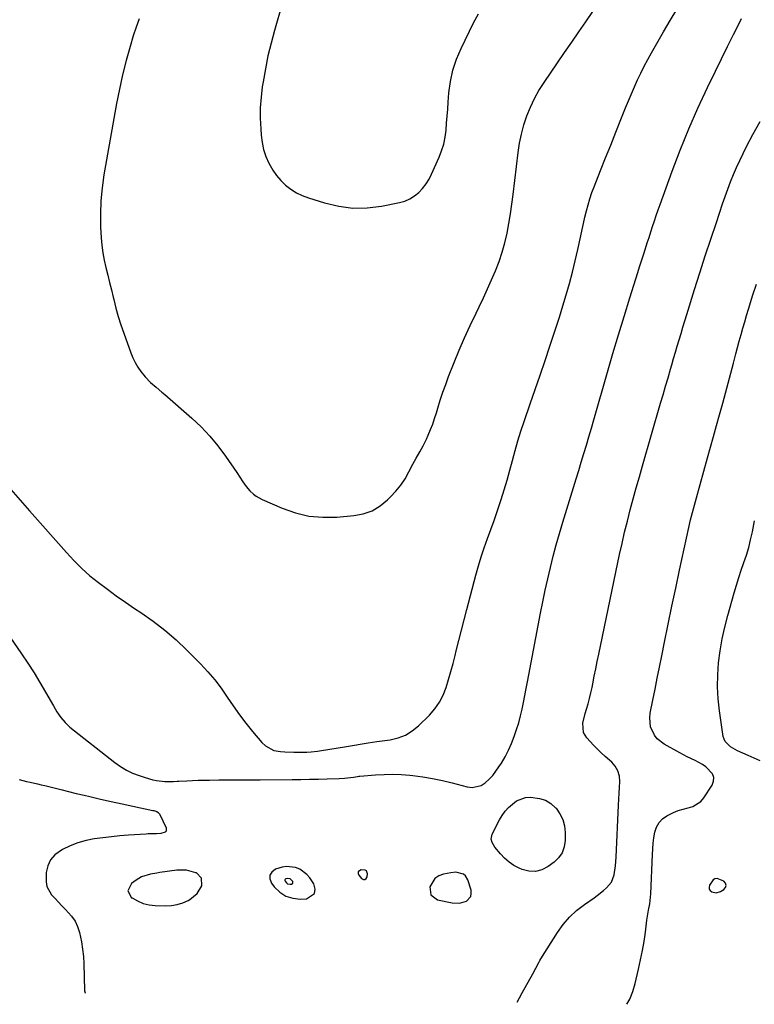
# Model space of a CAD drawing. Units: inches. Extents: x 1921077 to 1926449, y 405963 to 411338.
# Drawn here: x 1924931 to 1925294, y 405987 to 406473 of the extents above; entities that cross this region are included whole.
import ezdxf

# ---------------------------------------------------------------- set-up
doc = ezdxf.new("R2010")
doc.units = ezdxf.units.IN
doc.header["$MEASUREMENT"] = 0
for name, color, linetype in [('1', 7, 'Continuous'), ('7', 7, 'Continuous'), ('8', 7, 'Continuous')]:
    doc.layers.add(name, color=color, linetype=linetype)

msp = doc.modelspace()

# ---------------------------------------------------------------- linework, layer by layer
at = {"layer": '1', "color": 18}
for points in [[(1925076.9, 406041.38, 1718), (1925077.17, 406043.52, 1718), (1925076.59, 406046.08, 1718), (1925074.58, 406049.06, 1718), (1925073.13, 406050.78, 1718), (1925069.6, 406053.32, 1718), (1925067.51, 406054.15, 1718), (1925063.07, 406054.65, 1718), (1925060.87, 406054.33, 1718), (1925057.53, 406053.29, 1718), (1925055.85, 406051.92, 1718), (1925054.86, 406050.37, 1718), (1925054.88, 406048.52, 1718), (1925055.58, 406046.48, 1718), (1925056.95, 406044.66, 1718), (1925059.69, 406041.99, 1718), (1925062.73, 406039.99, 1718), (1925066.22, 406038.97, 1718), (1925070.02, 406038.6, 1718), (1925072.97, 406038.78, 1718), (1925076.9, 406041.38, 1718)], [(1925013.69, 406052.85, 1718), (1925008.9, 406052.84, 1718), (1925000.48, 406051.7, 1718), (1924998.94, 406051.46, 1718), (1924995.87, 406050.88, 1718), (1924991.43, 406049.51, 1718), (1924988.77, 406047.95, 1718), (1924986.39, 406046.22, 1718), (1924984.64, 406042.71, 1718), (1924986.51, 406039.26, 1718), (1924986.7, 406039.13, 1718), (1924989.39, 406037.64, 1718), (1924992.19, 406036.47, 1718), (1924995.15, 406035.79, 1718), (1924998.21, 406035.44, 1718), (1925003.42, 406035.29, 1718), (1925006.28, 406035.44, 1718), (1925009.07, 406035.88, 1718), (1925011.75, 406036.76, 1718), (1925014.37, 406037.92, 1718), (1925015.28, 406038.42, 1718), (1925018.83, 406041.28, 1718), (1925021.16, 406045.21, 1718), (1925021.2, 406045.32, 1718), (1925021.11, 406048.95, 1718), (1925018.52, 406051.51, 1718), (1925018.3, 406051.6, 1718), (1925013.69, 406052.85, 1718)], [(1925102.57, 406052.53, 1718), (1925101.96, 406052.9, 1718), (1925099.93, 406053.03, 1718), (1925099.05, 406052.61, 1718), (1925098.51, 406052.04, 1718), (1925098.47, 406051.25, 1718), (1925098.77, 406050.32, 1718), (1925100.14, 406048.72, 1718), (1925101.03, 406048.3, 1718), (1925101.81, 406048.25, 1718), (1925102.41, 406048.73, 1718), (1925102.9, 406049.58, 1718), (1925103.06, 406051.09, 1718), (1925102.57, 406052.53, 1718)], [(1925154.08, 406039.9, 1718), (1925154.35, 406041.36, 1718), (1925154.24, 406043, 1718), (1925152.71, 406048.05, 1718), (1925151.46, 406050.13, 1718), (1925150.5, 406050.84, 1718), (1925146.8, 406051.82, 1718), (1925144.19, 406051.63, 1718), (1925140.59, 406050.93, 1718), (1925138.28, 406050.05, 1718), (1925136.33, 406048.77, 1718), (1925133.85, 406044.69, 1718), (1925134.41, 406040.66, 1718), (1925137.7, 406038.29, 1718), (1925144.93, 406036.67, 1718), (1925148.54, 406036.51, 1718), (1925151.99, 406037.61, 1718), (1925154.08, 406039.9, 1718)], [(1925066.16, 406046.44, 1716), (1925066.2, 406046.82, 1716), (1925066.1, 406047.29, 1716), (1925065.74, 406047.82, 1716), (1925064.84, 406048.59, 1716), (1925063.66, 406048.83, 1716), (1925062.66, 406048.58, 1716), (1925062.36, 406048.34, 1716), (1925062.18, 406048.06, 1716), (1925062.18, 406047.73, 1716), (1925062.31, 406047.36, 1716), (1925063.05, 406046.55, 1716), (1925063.6, 406046.19, 1716), (1925064.91, 406045.94, 1716), (1925065.45, 406045.97, 1716), (1925066.16, 406046.44, 1716)], [(1925280.41, 406045.35, 1722), (1925280.01, 406046.38, 1722), (1925279.13, 406047.39, 1722), (1925275.81, 406048.73, 1722), (1925274.74, 406048.65, 1722), (1925273.83, 406048.09, 1722), (1925272.11, 406045.4, 1722), (1925271.91, 406044.43, 1722), (1925271.98, 406043.56, 1722), (1925272.46, 406042.82, 1722), (1925273.21, 406042.17, 1722), (1925275.4, 406041.71, 1722), (1925277.55, 406042.32, 1722), (1925279.22, 406043.26, 1722), (1925280.06, 406044.31, 1722), (1925280.41, 406045.35, 1722)]]:
    msp.add_polyline3d(points, dxfattribs=at)
at = {"layer": '7', "color": 18}
for points in [[(1924926.84, 406241, 1716), (1924931.46, 406235.72, 1716), (1924936.08, 406230.45, 1716), (1924954.24, 406209.76, 1716), (1924957.96, 406205.77, 1716), (1924961.82, 406201.94, 1716), (1924965.9, 406198.34, 1716), (1924970.13, 406194.9, 1716), (1924974.5, 406191.62, 1716), (1924978.92, 406188.4, 1716), (1924983.4, 406185.28, 1716), (1924987.92, 406182.21, 1716), (1924991.1, 406180.11, 1716), (1924997.1, 406175.87, 1716), (1925002.91, 406171.4, 1716), (1925008.45, 406166.59, 1716), (1925013.8, 406161.55, 1716), (1925020.61, 406154.73, 1716), (1925024.21, 406150.89, 1716), (1925027.64, 406146.9, 1716), (1925030.8, 406142.71, 1716), (1925033.79, 406138.37, 1716), (1925036.73, 406133.98, 1716), (1925039.77, 406129.68, 1716), (1925042.97, 406125.48, 1716), (1925046.28, 406121.37, 1716), (1925050.8, 406115.96, 1716), (1925052.61, 406114.26, 1716), (1925056.84, 406112.03, 1716), (1925060.07, 406111.43, 1716), (1925062.24, 406111.26, 1716), (1925066.6, 406111.09, 1716), (1925071.06, 406111.12, 1716), (1925073.14, 406111.17, 1716), (1925075.21, 406111.28, 1716), (1925078.31, 406111.59, 1716), (1925079.34, 406111.74, 1716), (1925092.66, 406113.88, 1716), (1925096.71, 406114.62, 1716), (1925099.4, 406115.17, 1716), (1925103.46, 406115.82, 1716), (1925107.7, 406116.38, 1716), (1925109.09, 406116.57, 1716), (1925114.36, 406117.31, 1716), (1925118.21, 406118.24, 1716), (1925121.84, 406119.62, 1716), (1925125.15, 406121.66, 1716), (1925128.23, 406124.14, 1716), (1925133.72, 406129.52, 1716), (1925136.39, 406132.56, 1716), (1925138.71, 406135.8, 1716), (1925140.53, 406139.35, 1716), (1925142.01, 406143.11, 1716), (1925143.19, 406147.05, 1716), (1925144.31, 406150.99, 1716), (1925145.37, 406154.96, 1716), (1925146.37, 406158.94, 1716), (1925146.92, 406161.2, 1716), (1925148.18, 406166.32, 1716), (1925149.46, 406171.43, 1716), (1925150.78, 406176.54, 1716), (1925152.13, 406181.63, 1716), (1925156.65, 406198.57, 1716), (1925157.93, 406203.13, 1716), (1925159.31, 406207.67, 1716), (1925160.81, 406212.17, 1716), (1925162.39, 406216.64, 1716), (1925164.01, 406221.1, 1716), (1925165.6, 406225.57, 1716), (1925167.12, 406230.06, 1716), (1925168.62, 406234.56, 1716), (1925169.09, 406236.03, 1716), (1925170.59, 406240.81, 1716), (1925172.04, 406245.61, 1716), (1925173.4, 406250.44, 1716), (1925174.69, 406255.29, 1716), (1925176.01, 406260.13, 1716), (1925177.4, 406264.94, 1716), (1925178.9, 406269.72, 1716), (1925180.49, 406274.48, 1716), (1925183.51, 406283.2, 1716), (1925185.97, 406290.33, 1716), (1925188.41, 406297.47, 1716), (1925190.82, 406304.62, 1716), (1925193.23, 406311.77, 1716), (1925194.35, 406315.12, 1716), (1925196.15, 406320.61, 1716), (1925197.91, 406326.11, 1716), (1925199.61, 406331.63, 1716), (1925201.27, 406337.15, 1716), (1925202.84, 406342.71, 1716), (1925204.33, 406348.28, 1716), (1925205.7, 406353.89, 1716), (1925206.99, 406359.51, 1716), (1925208.46, 406366.23, 1716), (1925209.14, 406369.31, 1716), (1925209.84, 406372.39, 1716), (1925210.56, 406375.46, 1716), (1925211.29, 406378.53, 1716), (1925212.09, 406381.57, 1716), (1925212.98, 406384.59, 1716), (1925214, 406387.56, 1716), (1925215.1, 406390.51, 1716), (1925218.26, 406398.44, 1716), (1925220.78, 406404.76, 1716), (1925223.3, 406411.09, 1716), (1925225.82, 406417.42, 1716), (1925228.34, 406423.75, 1716), (1925230.59, 406429.42, 1716), (1925232.01, 406432.9, 1716), (1925233.47, 406436.37, 1716), (1925234.99, 406439.81, 1716), (1925236.55, 406443.23, 1716), (1925238.18, 406446.62, 1716), (1925239.87, 406449.98, 1716), (1925241.63, 406453.3, 1716), (1925243.44, 406456.59, 1716), (1925246.12, 406461.33, 1716), (1925249.34, 406466.95, 1716), (1925252.6, 406472.55, 1716), (1925255.91, 406478.12, 1716)], [(1925060.89, 406480.86, 1712), (1925057.1, 406467.75, 1712), (1925055.41, 406461.46, 1712), (1925053.89, 406455.15, 1712), (1925052.61, 406448.78, 1712), (1925051.49, 406442.37, 1712), (1925051.09, 406439.82, 1712), (1925050.48, 406434.66, 1712), (1925050.09, 406429.48, 1712), (1925050.07, 406424.29, 1712), (1925050.28, 406419.08, 1712), (1925050.52, 406415.96, 1712), (1925051, 406412.37, 1712), (1925051.75, 406408.86, 1712), (1925052.91, 406405.45, 1712), (1925054.33, 406402.12, 1712), (1925056.27, 406398.67, 1712), (1925058.11, 406395.98, 1712), (1925060.25, 406393.54, 1712), (1925062.6, 406391.25, 1712), (1925065.2, 406389.26, 1712), (1925067.94, 406387.51, 1712), (1925070.87, 406386.11, 1712), (1925073.93, 406384.94, 1712), (1925081.84, 406382.46, 1712), (1925088.83, 406380.84, 1712), (1925095.86, 406379.92, 1712), (1925102.95, 406380.07, 1712), (1925110.07, 406380.93, 1712), (1925118.87, 406382.66, 1712), (1925121.51, 406383.43, 1712), (1925124.01, 406384.47, 1712), (1925126.29, 406385.92, 1712), (1925128.43, 406387.65, 1712), (1925130.32, 406389.69, 1712), (1925132.04, 406391.86, 1712), (1925133.49, 406394.21, 1712), (1925134.76, 406396.68, 1712), (1925138.47, 406405.02, 1712), (1925139.71, 406408.25, 1712), (1925140.73, 406411.55, 1712), (1925141.42, 406414.93, 1712), (1925141.88, 406418.36, 1712), (1925142.16, 406421.84, 1712), (1925142.44, 406425.32, 1712), (1925142.71, 406428.8, 1712), (1925142.98, 406432.29, 1712), (1925143.32, 406436.87, 1712), (1925144.08, 406442.55, 1712), (1925145.26, 406448.12, 1712), (1925147.06, 406453.52, 1712), (1925149.29, 406458.81, 1712), (1925155.5, 406471.42, 1712), (1925157.88, 406475.94, 1712)], [(1924900.94, 406204.79, 1718), (1924932.15, 406159.72, 1718), (1924935.27, 406155.09, 1718), (1924938.3, 406150.4, 1718), (1924941.21, 406145.62, 1718), (1924944.02, 406140.8, 1718), (1924947.87, 406133.99, 1718), (1924948.72, 406132.54, 1718), (1924949.6, 406131.11, 1718), (1924951.47, 406128.33, 1718), (1924953.58, 406125.76, 1718), (1924954.78, 406124.61, 1718), (1924956.04, 406123.52, 1718), (1924978.13, 406106.09, 1718), (1924980.96, 406104.09, 1718), (1924983.9, 406102.3, 1718), (1924987.01, 406100.82, 1718), (1924990.24, 406099.56, 1718), (1924993.15, 406098.58, 1718), (1924996.91, 406097.56, 1718), (1924998.82, 406097.22, 1718), (1925002.88, 406096.75, 1718), (1925007.27, 406096.74, 1718), (1925009.03, 406096.84, 1718), (1925009.91, 406096.88, 1718), (1925013.78, 406097.08, 1718), (1925016.6, 406097.21, 1718), (1925019.42, 406097.31, 1718), (1925022.23, 406097.37, 1718), (1925025.05, 406097.4, 1718), (1925029.63, 406097.42, 1718), (1925034.74, 406097.44, 1718), (1925039.85, 406097.46, 1718), (1925044.96, 406097.49, 1718), (1925050.07, 406097.52, 1718), (1925065.87, 406097.63, 1718), (1925070.18, 406097.67, 1718), (1925074.49, 406097.75, 1718), (1925078.8, 406097.85, 1718), (1925083.11, 406097.99, 1718), (1925089.08, 406098.19, 1718), (1925091.72, 406098.35, 1718), (1925096.21, 406098.86, 1718), (1925098.08, 406099.13, 1718), (1925098.83, 406099.23, 1718), (1925099.21, 406099.26, 1718), (1925106.99, 406099.93, 1718), (1925111.25, 406100.18, 1718), (1925115.52, 406100.26, 1718), (1925119.78, 406100.09, 1718), (1925124.04, 406099.77, 1718), (1925125.43, 406099.62, 1718), (1925130.36, 406098.98, 1718), (1925135.26, 406098.19, 1718), (1925140.12, 406097.16, 1718), (1925144.95, 406095.98, 1718), (1925152.31, 406093.99, 1718), (1925154.73, 406093.72, 1718), (1925159.23, 406094.75, 1718), (1925161.29, 406096.04, 1718), (1925163.18, 406097.83, 1718), (1925164.96, 406099.7, 1718), (1925166.57, 406101.73, 1718), (1925168.06, 406103.85, 1718), (1925169.24, 406105.69, 1718), (1925171.11, 406108.86, 1718), (1925172.82, 406112.11, 1718), (1925174.28, 406115.48, 1718), (1925175.58, 406118.92, 1718), (1925176.76, 406122.44, 1718), (1925177.79, 406125.73, 1718), (1925178.73, 406129.04, 1718), (1925179.52, 406132.39, 1718), (1925180.23, 406135.76, 1718), (1925180.87, 406139.15, 1718), (1925181.51, 406142.54, 1718), (1925182.16, 406145.93, 1718), (1925182.8, 406149.32, 1718), (1925188.65, 406179.76, 1718), (1925189.78, 406185.44, 1718), (1925190.96, 406191.11, 1718), (1925192.21, 406196.77, 1718), (1925193.52, 406202.41, 1718), (1925194.91, 406208.03, 1718), (1925196.38, 406213.63, 1718), (1925197.96, 406219.2, 1718), (1925199.61, 406224.75, 1718), (1925204.9, 406241.94, 1718), (1925206.18, 406246.11, 1718), (1925207.46, 406250.29, 1718), (1925208.73, 406254.47, 1718), (1925209.99, 406258.65, 1718), (1925211.24, 406262.84, 1718), (1925212.48, 406267.02, 1718), (1925213.71, 406271.22, 1718), (1925214.92, 406275.41, 1718), (1925221.68, 406298.85, 1718), (1925224.37, 406308.06, 1718), (1925227.1, 406317.25, 1718), (1925229.9, 406326.43, 1718), (1925232.74, 406335.59, 1718), (1925236.67, 406348.1, 1718), (1925237.58, 406350.99, 1718), (1925238.5, 406353.89, 1718), (1925239.43, 406356.78, 1718), (1925240.48, 406360, 1718), (1925241.36, 406362.72, 1718), (1925242.24, 406365.44, 1718), (1925243.12, 406368.17, 1718), (1925243.99, 406370.89, 1718), (1925244.87, 406373.61, 1718), (1925245.78, 406376.32, 1718), (1925246.72, 406379.03, 1718), (1925247.68, 406381.72, 1718), (1925253.63, 406398.12, 1718), (1925257.63, 406408.63, 1718), (1925261.85, 406419.04, 1718), (1925266.4, 406429.31, 1718), (1925271.16, 406439.5, 1718), (1925275.11, 406447.59, 1718), (1925278.07, 406453.65, 1718), (1925281.05, 406459.71, 1718), (1925284.04, 406465.75, 1718), (1925287.05, 406471.8, 1718), (1925287.97, 406473.64, 1718)], [(1924990.21, 406473.47, 1714), (1924988.69, 406469.27, 1714), (1924987.31, 406465.01, 1714), (1924985.75, 406459.75, 1714), (1924983.81, 406452.8, 1714), (1924982.03, 406445.8, 1714), (1924980.49, 406438.75, 1714), (1924979.11, 406431.66, 1714), (1924972.85, 406396.36, 1714), (1924971.93, 406389.98, 1714), (1924971.31, 406383.58, 1714), (1924971.11, 406377.15, 1714), (1924971.2, 406370.71, 1714), (1924971.46, 406365.3, 1714), (1924971.75, 406361.56, 1714), (1924972.21, 406357.85, 1714), (1924972.9, 406354.17, 1714), (1924973.75, 406350.51, 1714), (1924974.71, 406346.87, 1714), (1924975.64, 406343.23, 1714), (1924976.54, 406339.58, 1714), (1924977.43, 406335.92, 1714), (1924977.7, 406334.77, 1714), (1924978.77, 406330.56, 1714), (1924979.93, 406326.37, 1714), (1924981.23, 406322.22, 1714), (1924982.62, 406318.1, 1714), (1924986.08, 406308.41, 1714), (1924987.07, 406305.97, 1714), (1924988.21, 406303.61, 1714), (1924989.57, 406301.36, 1714), (1924991.06, 406299.19, 1714), (1924993.19, 406296.51, 1714), (1924995.77, 406293.85, 1714), (1924998.62, 406291.45, 1714), (1925001.48, 406289.05, 1714), (1925002.89, 406287.83, 1714), (1925016.25, 406276.13, 1714), (1925020.82, 406271.82, 1714), (1925025.16, 406267.31, 1714), (1925029.15, 406262.48, 1714), (1925032.91, 406257.45, 1714), (1925038.5, 406249.39, 1714), (1925040.05, 406247.06, 1714), (1925041.52, 406244.67, 1714), (1925043.09, 406242.37, 1714), (1925044.92, 406240.26, 1714), (1925046.67, 406238.62, 1714), (1925048.03, 406237.57, 1714), (1925051.04, 406235.92, 1714), (1925060.86, 406231.69, 1714), (1925067.46, 406229.42, 1714), (1925074.16, 406227.82, 1714), (1925081.03, 406227.23, 1714), (1925088, 406227.32, 1714), (1925096.29, 406228.05, 1714), (1925100.95, 406228.96, 1714), (1925105.34, 406230.46, 1714), (1925109.32, 406232.84, 1714), (1925113.04, 406235.8, 1714), (1925114.5, 406237.25, 1714), (1925117.11, 406240.08, 1714), (1925119.52, 406243.06, 1714), (1925121.63, 406246.26, 1714), (1925123.54, 406249.6, 1714), (1925125.46, 406253.36, 1714), (1925127.12, 406256.46, 1714), (1925128.92, 406259.49, 1714), (1925130.67, 406262.54, 1714), (1925132.2, 406265.71, 1714), (1925133.13, 406267.81, 1714), (1925134.25, 406270.49, 1714), (1925135.3, 406273.2, 1714), (1925136.24, 406275.95, 1714), (1925137.12, 406278.72, 1714), (1925137.81, 406281.06, 1714), (1925139.03, 406285.01, 1714), (1925140.32, 406288.93, 1714), (1925141.71, 406292.82, 1714), (1925143.18, 406296.68, 1714), (1925145.92, 406303.61, 1714), (1925148.44, 406309.78, 1714), (1925151.06, 406315.91, 1714), (1925153.83, 406321.98, 1714), (1925156.7, 406328, 1714), (1925158.29, 406331.22, 1714), (1925160.39, 406335.62, 1714), (1925162.45, 406340.04, 1714), (1925164.42, 406344.5, 1714), (1925166.34, 406348.98, 1714), (1925168.09, 406353.53, 1714), (1925169.65, 406358.12, 1714), (1925170.93, 406362.78, 1714), (1925172.04, 406367.5, 1714), (1925172.95, 406372.27, 1714), (1925173.78, 406377.05, 1714), (1925174.49, 406381.86, 1714), (1925175.11, 406386.68, 1714), (1925177.53, 406407.34, 1714), (1925178.23, 406411.96, 1714), (1925179.14, 406416.52, 1714), (1925180.37, 406421.02, 1714), (1925181.81, 406425.46, 1714), (1925183.57, 406429.78, 1714), (1925185.54, 406434, 1714), (1925187.82, 406438.05, 1714), (1925190.31, 406441.99, 1714), (1925197, 406451.73, 1714), (1925200.49, 406456.81, 1714), (1925204, 406461.89, 1714), (1925207.52, 406466.96, 1714), (1925211.05, 406472.02, 1714), (1925214.51, 406477.11, 1714)], [(1925231.21, 405986.6, 1722), (1925232.66, 405989.17, 1722), (1925234.18, 405992.95, 1722), (1925235.38, 405996.88, 1722), (1925237.07, 406004.03, 1722), (1925238.07, 406008.56, 1722), (1925238.97, 406013.11, 1722), (1925239.74, 406017.69, 1722), (1925240.4, 406022.29, 1722), (1925241.18, 406028.25, 1722), (1925241.95, 406033.1, 1722), (1925242.56, 406036.31, 1722), (1925243.06, 406041.19, 1722), (1925243.86, 406060.68, 1722), (1925244.03, 406063.44, 1722), (1925244.28, 406066.19, 1722), (1925244.66, 406068.92, 1722), (1925245.12, 406071.65, 1722), (1925245.96, 406074.14, 1722), (1925247.16, 406076.36, 1722), (1925248.9, 406078.19, 1722), (1925251.01, 406079.76, 1722), (1925254.28, 406081.42, 1722), (1925256.61, 406082.36, 1722), (1925259.03, 406083.05, 1722), (1925261.5, 406083.58, 1722), (1925263.83, 406084.27, 1722), (1925267.75, 406086.79, 1722), (1925269.34, 406088.64, 1722), (1925273.43, 406094.83, 1722), (1925274.15, 406096.79, 1722), (1925274.31, 406098.67, 1722), (1925273.66, 406100.44, 1722), (1925270.33, 406103.88, 1722), (1925268.62, 406105.08, 1722), (1925264.94, 406107.04, 1722), (1925261.12, 406108.82, 1722), (1925259.25, 406109.78, 1722), (1925257.39, 406110.78, 1722), (1925249.72, 406115.04, 1722), (1925246.2, 406117.82, 1722), (1925244.87, 406119.59, 1722), (1925243.02, 406123.71, 1722), (1925242.53, 406128.12, 1722), (1925242.77, 406130.38, 1722), (1925244.07, 406136.78, 1722), (1925245.18, 406142.26, 1722), (1925246.29, 406147.74, 1722), (1925247.39, 406153.22, 1722), (1925248.5, 406158.71, 1722), (1925249.87, 406165.51, 1722), (1925251.68, 406174.4, 1722), (1925253.52, 406183.27, 1722), (1925255.4, 406192.14, 1722), (1925257.31, 406201, 1722), (1925261.94, 406222.19, 1722), (1925262.78, 406225.86, 1722), (1925263.22, 406227.69, 1722), (1925264.15, 406231.34, 1722), (1925264.63, 406233.17, 1722), (1925265.62, 406236.8, 1722), (1925271.16, 406256.52, 1722), (1925272.66, 406261.85, 1722), (1925274.14, 406267.17, 1722), (1925275.63, 406272.5, 1722), (1925277.1, 406277.83, 1722), (1925278.68, 406283.55, 1722), (1925279.36, 406286.03, 1722), (1925280.04, 406288.5, 1722), (1925280.71, 406290.97, 1722), (1925281.38, 406293.45, 1722), (1925282.04, 406295.93, 1722), (1925282.7, 406298.41, 1722), (1925283.34, 406300.89, 1722), (1925283.98, 406303.37, 1722), (1925285.15, 406307.95, 1722), (1925285.98, 406311.12, 1722), (1925286.83, 406314.28, 1722), (1925287.69, 406317.44, 1722), (1925288.58, 406320.59, 1722), (1925289.48, 406323.74, 1722), (1925290.42, 406326.88, 1722), (1925291.38, 406330.01, 1722), (1925293.59, 406337.12, 1722), (1925295.26, 406342.29, 1722)], [(1925297.13, 406106.81, 1724), (1925294.19, 406108.14, 1724), (1925291.24, 406109.48, 1724), (1925285.93, 406111.9, 1724), (1925282.49, 406113.85, 1724), (1925279.76, 406116.49, 1724), (1925279.27, 406117.63, 1724), (1925278.93, 406118.85, 1724), (1925277.05, 406131.56, 1724), (1925276.4, 406137.49, 1724), (1925276.05, 406143.42, 1724), (1925276.15, 406149.36, 1724), (1925276.55, 406155.31, 1724), (1925277.33, 406161.24, 1724), (1925278.31, 406167.12, 1724), (1925279.6, 406172.95, 1724), (1925281.09, 406178.73, 1724), (1925284.28, 406189.89, 1724), (1925285.4, 406193.66, 1724), (1925286.57, 406197.41, 1724), (1925287.81, 406201.13, 1724), (1925289.11, 406204.84, 1724), (1925290.36, 406208.56, 1724), (1925291.49, 406212.31, 1724), (1925292.44, 406216.11, 1724), (1925293.28, 406219.94, 1724), (1925294.35, 406225.52, 1724)]]:
    msp.add_polyline3d(points, dxfattribs=at)
at = {"layer": '8', "color": 18}
for points in [[(1925177.12, 405987.73, 1720), (1925178.22, 405989.82, 1720), (1925179.55, 405992.26, 1720), (1925184.83, 406001.61, 1720), (1925186.32, 406004.42, 1720), (1925187.74, 406007.25, 1720), (1925188.27, 406008.17, 1720), (1925188.82, 406009.07, 1720), (1925197, 406022.03, 1720), (1925199.82, 406025.96, 1720), (1925202.93, 406029.62, 1720), (1925206.45, 406032.89, 1720), (1925210.25, 406035.89, 1720), (1925215.04, 406039.22, 1720), (1925216.64, 406040.37, 1720), (1925219.74, 406042.79, 1720), (1925221.24, 406044.06, 1720), (1925223.63, 406046.97, 1720), (1925224.93, 406050.51, 1720), (1925225.62, 406055.05, 1720), (1925225.82, 406057.17, 1720), (1925225.96, 406059.29, 1720), (1925227.12, 406085.04, 1720), (1925227.26, 406087.94, 1720), (1925227.41, 406090.84, 1720), (1925227.57, 406093.74, 1720), (1925227.75, 406096.64, 1720), (1925227.54, 406099.37, 1720), (1925226.87, 406101.92, 1720), (1925225.54, 406104.19, 1720), (1925223.77, 406106.27, 1720), (1925220.61, 406109.06, 1720), (1925218.61, 406110.88, 1720), (1925216.65, 406112.74, 1720), (1925214.75, 406114.65, 1720), (1925211.46, 406118.16, 1720), (1925209.85, 406120.81, 1720), (1925209.54, 406125.51, 1720), (1925210.59, 406130.3, 1720), (1925211.28, 406132.43, 1720), (1925212.09, 406135.08, 1720), (1925212.84, 406137.74, 1720), (1925213.49, 406140.43, 1720), (1925214.08, 406143.13, 1720), (1925214.45, 406144.99, 1720), (1925215.18, 406148.64, 1720), (1925215.92, 406152.28, 1720), (1925216.66, 406155.92, 1720), (1925217.42, 406159.56, 1720), (1925227.69, 406208.77, 1720), (1925228.9, 406214.31, 1720), (1925230.16, 406219.84, 1720), (1925231.51, 406225.34, 1720), (1925232.92, 406230.83, 1720), (1925234.4, 406236.3, 1720), (1925235.9, 406241.77, 1720), (1925237.44, 406247.23, 1720), (1925239, 406252.68, 1720), (1925247.96, 406283.52, 1720), (1925249.18, 406287.72, 1720), (1925250.4, 406291.91, 1720), (1925251.62, 406296.11, 1720), (1925252.84, 406300.31, 1720), (1925253.47, 406302.48, 1720), (1925254.38, 406305.59, 1720), (1925255.29, 406308.7, 1720), (1925256.2, 406311.8, 1720), (1925257.13, 406314.91, 1720), (1925258.06, 406318.01, 1720), (1925258.99, 406321.11, 1720), (1925259.94, 406324.21, 1720), (1925260.9, 406327.3, 1720), (1925264.75, 406339.72, 1720), (1925267.36, 406348.02, 1720), (1925270.02, 406356.31, 1720), (1925272.73, 406364.58, 1720), (1925275.49, 406372.83, 1720), (1925278.6, 406382.02, 1720), (1925279.86, 406385.66, 1720), (1925281.17, 406389.28, 1720), (1925282.54, 406392.88, 1720), (1925283.95, 406396.46, 1720), (1925285.45, 406400.01, 1720), (1925287.02, 406403.52, 1720), (1925288.69, 406406.98, 1720), (1925290.44, 406410.41, 1720), (1925293.59, 406416.35, 1720), (1925297.07, 406422.67, 1720)], [(1924930.97, 406097.71, 1720), (1924934.52, 406096.69, 1720), (1924936.33, 406096.28, 1720), (1924939.95, 406095.5, 1720), (1924941.76, 406095.08, 1720), (1924943.56, 406094.64, 1720), (1924947.63, 406093.63, 1720), (1924951.47, 406092.68, 1720), (1924955.3, 406091.74, 1720), (1924959.15, 406090.8, 1720), (1924962.99, 406089.88, 1720), (1924965.87, 406089.19, 1720), (1924971.16, 406087.95, 1720), (1924976.45, 406086.74, 1720), (1924981.76, 406085.59, 1720), (1924987.07, 406084.46, 1720), (1924997.04, 406082.4, 1720), (1924997.52, 406082.29, 1720), (1924998.9, 406081.85, 1720), (1924999.68, 406081.36, 1720), (1924999.97, 406081.02, 1720), (1925000.22, 406080.62, 1720), (1925003.52, 406073.8, 1720), (1925003.65, 406072.93, 1720), (1925003.52, 406072.17, 1720), (1925003.01, 406071.6, 1720), (1925000.94, 406070.92, 1720), (1924998.88, 406070.74, 1720), (1924995.76, 406070.78, 1720), (1924994.72, 406070.75, 1720), (1924993.68, 406070.7, 1720), (1924984.95, 406070.14, 1720), (1924980.72, 406069.81, 1720), (1924976.51, 406069.41, 1720), (1924972.3, 406068.9, 1720), (1924968.07, 406068.3, 1720), (1924963.97, 406067.45, 1720), (1924959.96, 406066.34, 1720), (1924956.08, 406064.82, 1720), (1924952.3, 406063.03, 1720), (1924948.6, 406060.44, 1720), (1924946.43, 406058.02, 1720), (1924945.09, 406055.07, 1720), (1924944.3, 406051.75, 1720), (1924944.22, 406047.05, 1720), (1924944.68, 406044.77, 1720), (1924946.98, 406040.66, 1720), (1924948.64, 406038.79, 1720), (1924952.07, 406035.17, 1720), (1924953.86, 406033.42, 1720), (1924956.84, 406030.21, 1720), (1924958.56, 406027.72, 1720), (1924959.83, 406024.97, 1720), (1924960.79, 406022.04, 1720), (1924961.73, 406017.48, 1720), (1924962.3, 406013.88, 1720), (1924962.64, 406010.26, 1720), (1924962.84, 406006.61, 1720), (1924963.16, 405993.6, 1720), (1924963.21, 405993.22, 1720), (1924963.59, 405992.33, 1720), (1924963.71, 405992.17, 1720)], [(1925199.68, 406077.89, 1720), (1925200.47, 406074.76, 1720), (1925200.81, 406071.46, 1720), (1925200.75, 406067.48, 1720), (1925200.26, 406064.37, 1720), (1925199.26, 406061.51, 1720), (1925197.52, 406059.04, 1720), (1925195.28, 406056.82, 1720), (1925192.37, 406054.66, 1720), (1925189.27, 406053.09, 1720), (1925186.1, 406052.21, 1720), (1925182.82, 406052.37, 1720), (1925179.45, 406053.23, 1720), (1925178.11, 406053.83, 1720), (1925175.47, 406055.22, 1720), (1925173.01, 406056.83, 1720), (1925170.79, 406058.77, 1720), (1925168.73, 406060.93, 1720), (1925166.04, 406064.19, 1720), (1925164.66, 406066.49, 1720), (1925164.19, 406068.19, 1720), (1925164.66, 406070.67, 1720), (1925168.39, 406077.73, 1720), (1925169.7, 406079.91, 1720), (1925171.15, 406081.99, 1720), (1925172.82, 406083.9, 1720), (1925176.64, 406087.11, 1720), (1925181.11, 406088.72, 1720), (1925183.57, 406088.91, 1720), (1925188.16, 406088.33, 1720), (1925191.07, 406087.37, 1720), (1925193.67, 406085.75, 1720), (1925196.07, 406083.68, 1720), (1925196.27, 406083.46, 1720), (1925198.2, 406080.76, 1720), (1925199.68, 406077.89, 1720)]]:
    msp.add_polyline3d(points, dxfattribs=at)

doc.saveas('drawing.dxf')
